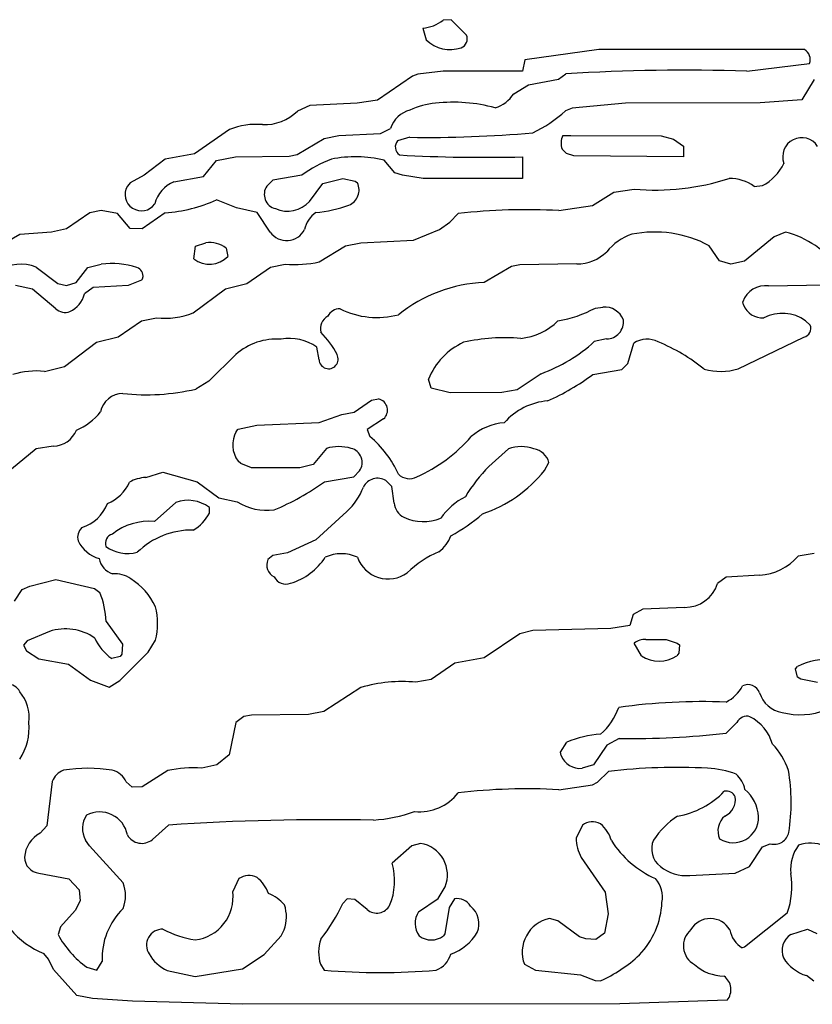
# Model space of a CAD drawing. Extents: x -6.9 to 3.5, y -0.2 to 4.8.
# Drawn here: x 2.3 to 2.7, y 1.2 to 1.7 of the extents above; entities that cross this region are included whole.
import ezdxf

# ---------------------------------------------------------------- set-up
doc = ezdxf.new("R2010")
doc.units = 0
doc.header["$MEASUREMENT"] = 0
doc.linetypes.add('solid', pattern=[0])
doc.layers.add('1', color=1, linetype='solid')

msp = doc.modelspace()

# ---------------------------------------------------------------- linework, layer by layer
at = {"layer": '1', "color": 7, "linetype": 'solid'}
for p, q in [((2.527086734771729, 1.654134035110474), (2.523307323455811, 1.653937101364136)), ((2.534212827682495, 1.646968483924866), (2.527086734771729, 1.654134035110474)), ((2.513818979263306, 1.65019690990448), (2.515433073043823, 1.644803285598755)), ((2.595787763595581, 1.640197038650513), (2.561417579650879, 1.635433077812195)), ((2.691771745681763, 1.640197038650513), (2.595787763595581, 1.640197038650513)), ((2.561417579650879, 1.635433077812195), (2.560275793075562, 1.630196928977966)), ((2.523307323455811, 1.630196928977966), (2.511496305465698, 1.628700971603394)), ((2.560275793075562, 1.630196928977966), (2.523307323455811, 1.630196928977966)), ((2.664763927459717, 1.630196928977966), (2.694094657897949, 1.633700847625732)), ((2.509016036987305, 1.627874135971069), (2.492756128311157, 1.61661422252655)), ((2.511496305465698, 1.628700971603394), (2.509016036987305, 1.627874135971069)), ((2.563071012496948, 1.623740315437317), (2.577008008956909, 1.626417398452759)), ((2.577008008956909, 1.626417398452759), (2.580512046813965, 1.628937125205994)), ((2.696181297302246, 1.626299381256104), (2.690433263778687, 1.616811156272888)), ((2.556181192398071, 1.619645833969116), (2.563071012496948, 1.623740315437317)), ((2.492756128311157, 1.61661422252655), (2.483307361602783, 1.615196943283081)), ((2.690433263778687, 1.616811156272888), (2.671023845672607, 1.615315079689026)), ((2.461220741271973, 1.614094614982605), (2.455433368682861, 1.611535549163818)), ((2.483307361602783, 1.615196943283081), (2.461220741271973, 1.614094614982605)), ((2.58350396156311, 1.612913489341736), (2.580275774002075, 1.611614227294922)), ((2.608307123184204, 1.615196943283081), (2.58350396156311, 1.612913489341736)), ((2.671023845672607, 1.615315079689026), (2.608307123184204, 1.615196943283081)), ((2.423740386962891, 1.602874040603638), (2.407480478286743, 1.591614246368408)), ((2.494133949279785, 1.601063132286072), (2.498740196228027, 1.603464603424072)), ((2.455315113067627, 1.591259956359863), (2.467795372009277, 1.598740220069885)), ((2.467795372009277, 1.598740220069885), (2.474763870239258, 1.600196838378906)), ((2.474763870239258, 1.600196838378906), (2.494133949279785, 1.601063132286072)), ((2.507795333862305, 1.599291443824768), (2.502047300338745, 1.597677230834961)), ((2.579055309295654, 1.600196838378906), (2.582795381546021, 1.600196838378906)), ((2.582795381546021, 1.600196838378906), (2.624882221221924, 1.599960803985596)), ((2.624882221221924, 1.599960803985596), (2.630708694458008, 1.59838593006134)), ((2.630708694458008, 1.59838593006134), (2.635275840759277, 1.595196962356567)), ((2.580826759338379, 1.591771841049194), (2.578819274902344, 1.593779683113098)), ((2.635275840759277, 1.595196962356567), (2.635275840759277, 1.590196967124939)), ((2.393740177154541, 1.589094638824463), (2.383976459503174, 1.581614255905151)), ((2.407480478286743, 1.591614246368408), (2.393740177154541, 1.589094638824463)), ((2.411614179611206, 1.581063032150269), (2.417756080627441, 1.58854341506958)), ((2.417756080627441, 1.58854341506958), (2.426535606384277, 1.590196967124939)), ((2.426535606384277, 1.590196967124939), (2.451575040817261, 1.590551257133484)), ((2.451575040817261, 1.590551257133484), (2.455315113067627, 1.591259956359863)), ((2.500827074050903, 1.582795381546021), (2.495787382125854, 1.588661432266235)), ((2.560275793075562, 1.590196967124939), (2.560275793075562, 1.580157518386841)), ((2.584251880645752, 1.590590596199036), (2.580826759338379, 1.591771841049194)), ((2.635275840759277, 1.590196967124939), (2.584251880645752, 1.590590596199036)), ((2.383976459503174, 1.581614255905151), (2.37740159034729, 1.578031539916992)), ((2.397874116897583, 1.578543424606323), (2.411614179611206, 1.581063032150269)), ((2.44389796257019, 1.579291462898254), (2.441141843795776, 1.576535582542419)), ((2.457480430603027, 1.581614255905151), (2.44389796257019, 1.579291462898254)), ((2.467204809188843, 1.577755928039551), (2.476535558700562, 1.580157518386841)), ((2.476535558700562, 1.580157518386841), (2.482322931289673, 1.578818917274475)), ((2.504370212554932, 1.581653714179993), (2.500827074050903, 1.582795381546021)), ((2.514015913009644, 1.580157518386841), (2.504370212554932, 1.581653714179993)), ((2.560275793075562, 1.580157518386841), (2.514015913009644, 1.580157518386841)), ((2.37740159034729, 1.578031539916992), (2.376142024993896, 1.576535582542419)), ((2.461023807525635, 1.569448947906494), (2.467204809188843, 1.577755928039551)), ((2.482322931289673, 1.578818917274475), (2.483386039733887, 1.578031539916992)), ((2.602834701538086, 1.573740363121033), (2.612283706665039, 1.575157642364502)), ((2.668307304382324, 1.576417326927185), (2.672086715698242, 1.576771855354309)), ((2.427008152008057, 1.566417455673218), (2.417756080627441, 1.570157647132874)), ((2.592874050140381, 1.56744110584259), (2.602834701538086, 1.573740363121033)), ((2.436614274978638, 1.564291477203369), (2.427008152008057, 1.566417455673218)), ((2.577283620834351, 1.565157532691956), (2.592874050140381, 1.56744110584259)), ((2.358740329742432, 1.564094543457031), (2.347716808319092, 1.556614279747009)), ((2.364015817642212, 1.565157532691956), (2.358740329742432, 1.564094543457031)), ((2.371574878692627, 1.563779592514038), (2.364015817642212, 1.565157532691956)), ((2.37740159034729, 1.556771874427795), (2.371574878692627, 1.563779592514038)), ((2.393740177154541, 1.564094543457031), (2.383110284805298, 1.556614279747009)), ((2.442755937576294, 1.555118083953857), (2.436614274978638, 1.564291477203369)), ((2.526378154754639, 1.559803247451782), (2.530315160751343, 1.563740253448486)), ((2.347716808319092, 1.556614279747009), (2.340787410736084, 1.555157661437988)), ((2.383110284805298, 1.556614279747009), (2.37740159034729, 1.556771874427795)), ((2.509488344192505, 1.551417469978333), (2.521574974060059, 1.556259989738464)), ((2.521574974060059, 1.556259989738464), (2.526378154754639, 1.559803247451782)), ((2.326102495193481, 1.554055333137512), (2.318267822265625, 1.549488306045532)), ((2.340787410736084, 1.555157661437988), (2.326102495193481, 1.554055333137512)), ((2.677519798278809, 1.552874088287354), (2.663740396499634, 1.541614294052124)), ((2.682795524597168, 1.555157661437988), (2.677519798278809, 1.552874088287354)), ((2.407126188278198, 1.542677283287048), (2.407952785491943, 1.548582792282104)), ((2.407952785491943, 1.548582792282104), (2.412756204605103, 1.55015754699707)), ((2.422126054763794, 1.547677278518677), (2.423031568527222, 1.543779611587524)), ((2.465551376342773, 1.541220664978027), (2.477795600891113, 1.548740267753601)), ((2.477795600891113, 1.548740267753601), (2.484960794448853, 1.550039529800415)), ((2.484960794448853, 1.550039529800415), (2.509488344192505, 1.551417469978333)), ((2.652165651321411, 1.541771769523621), (2.647244453430176, 1.548779606819153)), ((2.333700895309448, 1.538740277290344), (2.343740224838257, 1.531220555305481)), ((2.352283477783203, 1.531692981719971), (2.357755899429321, 1.538543462753296)), ((2.357755899429321, 1.538543462753296), (2.364015817642212, 1.540157556533813)), ((2.431811094284058, 1.531220555305481), (2.442795515060425, 1.538740277290344)), ((2.442795515060425, 1.538740277290344), (2.449764013290405, 1.540157556533813)), ((2.555236339569092, 1.539094567298889), (2.54248046875, 1.531614303588867)), ((2.558976411819458, 1.539803147315979), (2.555236339569092, 1.539094567298889)), ((2.585590839385986, 1.540275692939758), (2.558976411819458, 1.539803147315979)), ((2.657440900802612, 1.540157556533813), (2.652165651321411, 1.541771769523621)), ((2.663740396499634, 1.541614294052124), (2.657440900802612, 1.540157556533813)), ((2.383425235748291, 1.533779501914978), (2.382755994796753, 1.532677173614502)), ((2.331929206848145, 1.52854335308075), (2.324015855789185, 1.530157566070557)), ((2.342795372009277, 1.519409537315369), (2.331929206848145, 1.52854335308075)), ((2.343740224838257, 1.531220555305481), (2.347756147384644, 1.530157566070557)), ((2.347756147384644, 1.530157566070557), (2.352283477783203, 1.531692981719971)), ((2.360157489776611, 1.529291391372681), (2.356142044067383, 1.526259899139404)), ((2.376496315002441, 1.530157566070557), (2.360157489776611, 1.529291391372681)), ((2.382755994796753, 1.532677173614502), (2.376496315002441, 1.530157566070557)), ((2.406811237335205, 1.517480492591858), (2.421811103820801, 1.528740286827087)), ((2.421811103820801, 1.528740286827087), (2.431811094284058, 1.531220555305481)), ((2.674960613250732, 1.530039548873901), (2.701535701751709, 1.53047251701355)), ((2.594252109527588, 1.519724488258362), (2.597795248031616, 1.5201575756073)), ((2.663267850875854, 1.521181106567383), (2.662992477416992, 1.522677302360535)), ((2.382795333862305, 1.513740181922913), (2.389764070510864, 1.515157580375671)), ((2.371811151504517, 1.506220579147339), (2.382795333862305, 1.513740181922913)), ((2.694409608840942, 1.51177179813385), (2.692244291305542, 1.513818979263306)), ((2.36181116104126, 1.503740310668945), (2.371811151504517, 1.506220579147339)), ((2.660787343978882, 1.491417288780212), (2.691417455673218, 1.506063103675842)), ((2.346811056137085, 1.492480397224426), (2.36181116104126, 1.503740310668945)), ((2.465472459793091, 1.495590686798096), (2.464409589767456, 1.501535415649414)), ((2.599488258361816, 1.505315065383911), (2.593740463256836, 1.50409460067749)), ((2.609409809112549, 1.493818998336792), (2.612165689468384, 1.503307223320007)), ((2.426653623580933, 1.498031616210938), (2.414173364639282, 1.485551238059998)), ((2.337519645690918, 1.490157604217529), (2.346811056137085, 1.492480397224426)), ((2.606653451919556, 1.491062998771667), (2.609409809112549, 1.493818998336792)), ((2.569015979766846, 1.489094614982605), (2.557755947113037, 1.481614351272583)), ((2.593071222305298, 1.48874032497406), (2.606653451919556, 1.491062998771667)), ((2.414173364639282, 1.485551238059998), (2.408071041107178, 1.481929302215576)), ((2.517795562744141, 1.482283592224121), (2.516417503356934, 1.486535549163818)), ((2.526535511016846, 1.480157494544983), (2.517795562744141, 1.482283592224121)), ((2.550590753555298, 1.480275750160217), (2.526535511016846, 1.480157494544983)), ((2.557755947113037, 1.481614351272583), (2.550590753555298, 1.480275750160217)), ((2.481811046600342, 1.47122061252594), (2.489881992340088, 1.476771712303162)), ((2.489881992340088, 1.476771712303162), (2.493228435516357, 1.477362275123596)), ((2.465472459793091, 1.46641743183136), (2.476141929626465, 1.470078825950623)), ((2.476141929626465, 1.470078825950623), (2.481811046600342, 1.47122061252594)), ((2.427756071090698, 1.46330726146698), (2.436535596847534, 1.465157508850098)), ((2.436535596847534, 1.465157508850098), (2.465472459793091, 1.46641743183136)), ((2.495551347732544, 1.468031644821167), (2.487834692001343, 1.463031649589539)), ((2.426889896392822, 1.462204813957214), (2.427756071090698, 1.46330726146698)), ((2.487834692001343, 1.463031649589539), (2.48921275138855, 1.459842562675476)), ((2.341614246368408, 1.455275654792786), (2.333700895309448, 1.454094529151917)), ((2.333700895309448, 1.454094529151917), (2.319488286972046, 1.442480325698853)), ((2.468937158584595, 1.454291462898254), (2.462756156921387, 1.446771740913391)), ((2.553740501403809, 1.454094529151917), (2.544567108154297, 1.445905566215515)), ((2.428976535797119, 1.447165489196777), (2.427756071090698, 1.448267817497253)), ((2.43401575088501, 1.445157527923584), (2.428976535797119, 1.447165489196777)), ((2.462756156921387, 1.446771740913391), (2.456456899642944, 1.445275783538818)), ((2.570590972900391, 1.443976521492004), (2.572637796401978, 1.447677135467529)), ((2.384724617004395, 1.440708756446838), (2.392756223678589, 1.443189024925232)), ((2.392756223678589, 1.443189024925232), (2.408740282058716, 1.438740253448486)), ((2.456456899642944, 1.445275783538818), (2.43401575088501, 1.445157527923584)), ((2.481614351272583, 1.441063046455383), (2.48440957069397, 1.443818926811218)), ((2.408740282058716, 1.438740253448486), (2.418740272521973, 1.431220531463623)), ((2.468070983886719, 1.438740253448486), (2.481614351272583, 1.441063046455383)), ((2.499409675598145, 1.436535596847534), (2.49665379524231, 1.439291477203369)), ((2.50051212310791, 1.428779602050781), (2.499409675598145, 1.436535596847534)), ((2.398740291595459, 1.429094672203064), (2.388818979263306, 1.420157551765442)), ((2.418740272521973, 1.431220531463623), (2.427362442016602, 1.429370284080505)), ((2.41437029838562, 1.424133896827698), (2.41437029838562, 1.426771759986877)), ((2.478464603424072, 1.424842596054077), (2.463976621627808, 1.411574840545654)), ((2.463976621627808, 1.411574840545654), (2.450787544250488, 1.405551195144653)), ((2.450787544250488, 1.405551195144653), (2.44389796257019, 1.40429151058197)), ((2.69625997543335, 1.405275583267212), (2.688740491867065, 1.404094576835632)), ((2.44389796257019, 1.40429151058197), (2.441614389419556, 1.402441024780273)), ((2.330708980560303, 1.390039563179016), (2.342756032943726, 1.393189072608948)), ((2.342756032943726, 1.393189072608948), (2.36086630821228, 1.389015793800354)), ((2.655196905136108, 1.394252061843872), (2.651181221008301, 1.391259908676147)), ((2.67082691192627, 1.39515745639801), (2.655196905136108, 1.394252061843872)), ((2.323503971099854, 1.382992267608643), (2.327126026153564, 1.388543367385864)), ((2.327126026153564, 1.388543367385864), (2.330708980560303, 1.390039563179016)), ((2.36086630821228, 1.389015793800354), (2.363385915756226, 1.387047410011292)), ((2.616417407989502, 1.379252076148987), (2.611850500106812, 1.376850366592407)), ((2.63582706451416, 1.380157589912415), (2.616417407989502, 1.379252076148987)), ((2.366338729858398, 1.373622179031372), (2.37381911277771, 1.362992286682129)), ((2.611850500106812, 1.376850366592407), (2.610275745391846, 1.371771812438965)), ((2.339803218841553, 1.368897676467896), (2.329409599304199, 1.364527583122253)), ((2.565118074417114, 1.369330763816833), (2.55901575088501, 1.367834687232971)), ((2.60149621963501, 1.370275616645813), (2.565118074417114, 1.369330763816833)), ((2.610275745391846, 1.371771812438965), (2.60149621963501, 1.370275616645813)), ((2.329409599304199, 1.364527583122253), (2.327716827392578, 1.362480401992798)), ((2.385826826095581, 1.359252095222473), (2.389212846755981, 1.364842534065247)), ((2.55901575088501, 1.367834687232971), (2.54248046875, 1.356574892997742)), ((2.615748167037964, 1.357637882232666), (2.612323045730591, 1.363543391227722)), ((2.617795467376709, 1.365157604217529), (2.627165555953979, 1.365157604217529)), ((2.627165555953979, 1.365157604217529), (2.632401943206787, 1.363543391227722)), ((2.632401943206787, 1.363543391227722), (2.633425235748291, 1.362637877464294)), ((2.327716827392578, 1.362480401992798), (2.329094648361206, 1.359960794448853)), ((2.329094648361206, 1.359960794448853), (2.334960699081421, 1.356220602989197)), ((2.372677326202393, 1.346102476119995), (2.385826826095581, 1.359252095222473)), ((2.37381911277771, 1.362992286682129), (2.373543500900269, 1.358346581459045)), ((2.633149862289429, 1.358740210533142), (2.632165431976318, 1.357637882232666)), ((2.633425235748291, 1.362637877464294), (2.633149862289429, 1.358740210533142)), ((2.334960699081421, 1.356220602989197), (2.348740339279175, 1.353700876235962)), ((2.372756004333496, 1.357283592224121), (2.368858337402344, 1.356338620185852)), ((2.373543500900269, 1.358346581459045), (2.372756004333496, 1.357283592224121)), ((2.54248046875, 1.356574892997742), (2.528740406036377, 1.354094505310059)), ((2.348740339279175, 1.353700876235962), (2.358976602554321, 1.34622049331665)), ((2.528740406036377, 1.354094505310059), (2.51775598526001, 1.346574902534485)), ((2.687559127807617, 1.351535558700562), (2.688425302505493, 1.352637887001038)), ((2.688425302505493, 1.347637891769409), (2.687559127807617, 1.351535558700562)), ((2.358976602554321, 1.34622049331665), (2.367598533630371, 1.342992305755615)), ((2.367598533630371, 1.342992305755615), (2.372677326202393, 1.346102476119995)), ((2.51775598526001, 1.346574902534485), (2.510590791702271, 1.345275640487671)), ((2.69003963470459, 1.346732378005981), (2.688425302505493, 1.347637891769409)), ((2.697795391082764, 1.345157504081726), (2.69003963470459, 1.346732378005981)), ((2.485000133514404, 1.342834711074829), (2.467756032943726, 1.3315749168396)), ((2.467756032943726, 1.3315749168396), (2.460590839385986, 1.330275654792786)), ((2.43043327331543, 1.329252004623413), (2.426732540130615, 1.326456785202026)), ((2.43401575088501, 1.329842567443848), (2.43043327331543, 1.329252004623413)), ((2.460590839385986, 1.330275654792786), (2.43401575088501, 1.329842567443848)), ((2.426732540130615, 1.326456785202026), (2.423661708831787, 1.311496138572693)), ((2.660236358642578, 1.326496124267578), (2.655275583267212, 1.321574807167053)), ((2.605275869369507, 1.31909453868866), (2.59956693649292, 1.315866231918335)), ((2.57799220085144, 1.31263792514801), (2.580984592437744, 1.317283630371094)), ((2.59956693649292, 1.315866231918335), (2.593425273895264, 1.306771755218506)), ((2.423661708831787, 1.311496138572693), (2.417913675308228, 1.306771755218506)), ((2.578268051147461, 1.311141848564148), (2.57799220085144, 1.31263792514801)), ((2.394960880279541, 1.304094552993774), (2.383110284805298, 1.296574950218201)), ((2.417913675308228, 1.306771755218506), (2.410787582397461, 1.305157542228699)), ((2.593425273895264, 1.306771755218506), (2.588149785995483, 1.305157542228699)), ((2.595315217971802, 1.298700928688049), (2.600315093994141, 1.303700923919678)), ((2.341141939163208, 1.299015879631042), (2.338661670684814, 1.278267860412598)), ((2.378464698791504, 1.296299338340759), (2.375630140304565, 1.298779606819153)), ((2.383110284805298, 1.296574950218201), (2.378464698791504, 1.296299338340759)), ((2.577283620834351, 1.295157670974731), (2.592874050140381, 1.297441005706787)), ((2.592874050140381, 1.297441005706787), (2.595315217971802, 1.298700928688049)), ((2.338661670684814, 1.278267860412598), (2.335551261901855, 1.274842500686646)), ((2.387795448303223, 1.271889805793762), (2.395315170288086, 1.278700828552246)), ((2.588189125061035, 1.278700828552246), (2.585275650024414, 1.272637844085693)), ((2.35846471786499, 1.268937110900879), (2.356693029403687, 1.271692991256714)), ((2.374212741851807, 1.2516930103302), (2.35846471786499, 1.268937110900879)), ((2.508740425109863, 1.269055128097534), (2.4995276927948, 1.260866165161133)), ((2.512795448303223, 1.2701575756073), (2.508740425109863, 1.269055128097534)), ((2.666023731231689, 1.259409546852112), (2.672165393829346, 1.268543362617493)), ((2.672165393829346, 1.268543362617493), (2.675748348236084, 1.270000100135803)), ((2.58759880065918, 1.263582706451416), (2.59885835647583, 1.24736225605011)), ((2.65933084487915, 1.256220579147339), (2.666023731231689, 1.259409546852112)), ((2.334960699081421, 1.256220579147339), (2.348897695541382, 1.253543376922607)), ((2.348897695541382, 1.253543376922607), (2.35366153717041, 1.248504042625427)), ((2.428149700164795, 1.253700852394104), (2.425275564193726, 1.247637867927551)), ((2.638307094573975, 1.255157589912415), (2.65933084487915, 1.256220579147339)), ((2.521023750305176, 1.244409561157227), (2.524212837219238, 1.249842643737793)), ((2.35366153717041, 1.248504042625427), (2.354212760925293, 1.243346571922302)), ((2.47866153717041, 1.24425208568573), (2.476614236831665, 1.24208664894104)), ((2.482086658477783, 1.244055151939392), (2.47866153717041, 1.24425208568573)), ((2.487913608551025, 1.239252090454102), (2.482086658477783, 1.244055151939392)), ((2.511889934539795, 1.238267779350281), (2.521023750305176, 1.244409561157227)), ((2.528661727905273, 1.24425208568573), (2.526181221008301, 1.240236282348633)), ((2.59885835647583, 1.24736225605011), (2.600275754928589, 1.23728358745575)), ((2.354212760925293, 1.243346571922302), (2.351889848709106, 1.238779664039612)), ((2.526181221008301, 1.240236282348633), (2.524094581604004, 1.228031516075134)), ((2.351889848709106, 1.238779664039612), (2.344960927963257, 1.2312992811203)), ((2.57681131362915, 1.234055161476135), (2.572795629501343, 1.23511815071106)), ((2.600275754928589, 1.23728358745575), (2.598425149917603, 1.228267788887024)), ((2.683700799942017, 1.237637877464294), (2.663819074630737, 1.221732378005981)), ((2.344960927963257, 1.2312992811203), (2.343858480453491, 1.227598547935486)), ((2.586811065673828, 1.226574897766113), (2.57681131362915, 1.234055161476135)), ((2.439921379089355, 1.218346476554871), (2.447795391082764, 1.22696852684021)), ((2.447795391082764, 1.22696852684021), (2.449212789535522, 1.22984254360199)), ((2.524094581604004, 1.228031516075134), (2.523425340652466, 1.227007985115051)), ((2.589803457260132, 1.225669384002686), (2.586811065673828, 1.226574897766113)), ((2.594527721405029, 1.225393772125244), (2.589803457260132, 1.225669384002686)), ((2.598425149917603, 1.228267788887024), (2.594527721405029, 1.225393772125244)), ((2.685393810272217, 1.227677226066589), (2.69314980506897, 1.230118155479431)), ((2.69314980506897, 1.230118155479431), (2.69748067855835, 1.228149652481079)), ((2.663819074630737, 1.221732378005981), (2.662598609924316, 1.221417427062988)), ((2.339370250701904, 1.216220617294312), (2.337204933166504, 1.218779563903809)), ((2.429764032363892, 1.21161425113678), (2.439921379089355, 1.218346476554871)), ((2.341693162918091, 1.211417436599731), (2.339370250701904, 1.216220617294312)), ((2.357204914093018, 1.212440967559814), (2.361890077590942, 1.211023688316345)), ((2.361890077590942, 1.211023688316345), (2.364370346069336, 1.215039491653442)), ((2.466141939163208, 1.21377956867218), (2.467913389205933, 1.211023688316345)), ((2.56118106842041, 1.21377956867218), (2.566417455673218, 1.211023688316345)), ((2.352598667144775, 1.199252128601074), (2.341693162918091, 1.211417436599731)), ((2.3946852684021, 1.2109055519104), (2.407756090164185, 1.208149671554565)), ((2.407756090164185, 1.208149671554565), (2.429764032363892, 1.21161425113678)), ((2.566417455673218, 1.211023688316345), (2.587322950363159, 1.208897709846497)), ((2.587322950363159, 1.208897709846497), (2.594173431396484, 1.206220626831055)), ((2.69602370262146, 1.20586621761322), (2.692598581314087, 1.20850396156311)), ((2.594173431396484, 1.206220626831055), (2.596417665481567, 1.206023693084717)), ((2.359921455383301, 1.197756052017212), (2.352598667144775, 1.199252128601074)), ((2.37862229347229, 1.196614265441895), (2.359921455383301, 1.197756052017212)), ((2.429764032363892, 1.195118188858032), (2.37862229347229, 1.196614265441895)), ((2.605630159378052, 1.195275664329529), (2.429764032363892, 1.195118188858032)), ((2.655708789825439, 1.197007894515991), (2.605630159378052, 1.195275664329529))]:
    msp.add_line(p, q, dxfattribs=at)
for centre, radius, start, end in [((2.512542819749589, 1.66733960608241), 0.01719016209244728, 274.2577937627642, 308.7704220350421), ((2.526520176393718, 1.655843076987521), 0.01564611308276653, 224.8774897429583, 289.1528278330124), ((2.530188439257688, 1.645205194757531), 0.00439361110329628, 289.480437856552, 383.6581119064902), ((2.688826771348804, 1.635480540054929), 0.005560389719903469, 341.3330756955111, 418.0173921866177), ((2.637263941703464, 0.6513887117271083), 0.9791944026947021, 88.390670344032, 93.32259583755506), ((2.54261162352889, 1.628378155839432), 0.01613651774823666, 288.001046203084, 327.2373240223161), ((2.439938787439766, 1.627258260278586), 0.02207454852759838, 268.0130884084049, 314.5813010940789), ((2.511077737873801, 1.599400449897065), 0.01298969890922308, 104.6370808203426, 161.7674160762542), ((2.522742789779519, 1.580353387428485), 0.03497060015797615, 94.88634374236739, 115.3045214924873), ((2.528097350285992, 1.542335474841247), 0.07333645224571228, 74.57872284924792, 96.52456802988952), ((2.538312301765332, 1.65773211482597), 0.06235216557979584, 295.4218998872357, 312.2996080999444), ((2.436122813910097, 1.573069392779834), 0.03227204829454422, 84.57621075627357, 112.5627025596311), ((2.505589862894991, 1.594777310051469), 0.004578131716698408, 140.696446411305, 234.2241733202031), ((2.515321770849176, 2.169284506878968), 0.5700427889823914, 269.2434791123778, 275.0075128921052), ((2.585882772926314, 1.596732768398077), 0.007655959576368332, 153.0973686042314, 202.6886776580664), ((2.690394326832048, 1.590285125749793), 0.008851197548210621, 32.79471616770935, 200.9099188132767), ((2.491320278469833, 1.535815632116734), 0.05694422125816345, 110.6690223669613, 126.4600748034777), ((2.482500668864552, 1.531972026372054), 0.05822564288973808, 76.80926114159357, 101.1705890618318), ((2.542441194216359, 2.308982867889897), 0.7190070748329163, 266.8485514002015, 271.4213728679219), ((2.661524806991383, 1.597056433030063), 0.02286958694458008, 297.5053910369401, 334.2648510178288), ((2.622384245947615, 1.684095035586462), 0.1094046458601952, 264.7027518497936, 288.1892964618933), ((2.656750089465313, 1.560438387293988), 0.01972029730677605, 54.12296198322006, 90.62312066245843), ((2.382703153596427, 1.572663364035565), 0.00761856185272336, 149.4519293045609, 324.4002717618625), ((2.403799306255418, 1.564323854609402), 0.01540468540042639, 112.621353394034, 165.3175025200168), ((2.446743141169859, 1.572677331926721), 0.006801516748964787, 145.4403952804724, 256.5197412618222), ((2.47644884731272, 1.574766069384945), 0.007667329162359238, 292.3968178689445, 385.2072724621537), ((2.388416846011286, 1.635774796550279), 0.07187768071889877, 274.2473572337124, 294.0907335840406), ((2.450774146247219, 1.578611265660872), 0.01374777127057314, 245.8863729883522, 318.2055702224169), ((2.460021785264121, 1.61900449066917), 0.05485302954912186, 274.0931588830101, 290.6544107710939), ((2.5622838304258, 1.283282948381412), 0.2822734415531158, 86.95389181390881, 96.50294365097727), ((2.47215990748614, 1.553141897362317), 0.01385368872433901, 126.4081414601235, 166.9917697157891), ((2.450371947243479, 1.560380311495851), 0.009257141500711441, 214.642041460344, 333.5704837415216), ((2.619168677068477, 1.53035884313938), 0.02501874789595604, 108.427989488956, 141.5808637012678), ((2.621905250490363, 1.50169602817673), 0.05346904322504997, 61.71197492473747, 101.4837122541419), ((2.670707104120436, 1.509950036618032), 0.04679593071341515, 37.17801738832171, 75.02951533446877), ((2.414314824192468, 1.537133509568689), 0.01311696786433458, 53.45027031224384, 96.82427673066968), ((2.41446621997467, 1.552068316628857), 0.01191922090947628, 231.9881879519943, 315.940372135128), ((2.585480788877542, 1.560711268306808), 0.02043594047427177, 270.3082232148259, 313.5733837386384), ((2.326679280425066, 1.522157319591962), 0.01800829544663429, 67.05116794988228, 125.9676215794144), ((2.368684915821297, 1.501773892694209), 0.03866660222411156, 72.12807146561485, 96.93554734243837), ((2.379289935195177, 1.534566706501638), 0.004209531936794519, 349.2270773014081, 432.5631784214067), ((2.454150469732885, 1.59277800247067), 0.05280295759439468, 265.2348235861376, 282.4692589188177), ((2.545340888288003, 1.463153398898035), 0.06852063536643982, 92.39252897827443, 128.719665305458), ((2.673518639656831, 1.518974643969791), 0.01115839462727308, 82.57452136716378, 160.6202858051506), ((2.344149928043521, 1.529228454649403), 0.01235407497733831, 294.9967615925374, 346.096367660408), ((2.347243173509453, 1.524257363970959), 0.006579102482646704, 227.4651547213418, 288.8630160763396), ((2.475359858569412, 1.512729771300374), 0.006640959531068802, 90.72563497171116, 151.4267350690976), ((2.492493357739561, 1.5536807088336), 0.03838828578591347, 243.35165222132, 285.0796376912861), ((2.56825768125216, 1.567077158208477), 0.05401849374175072, 279.1109266209087, 298.7649154859309), ((2.598517937917481, 1.510731368308577), 0.009453870356082916, 21.35076836429883, 94.38418481949346), ((2.672082219756197, 1.524576278337166), 0.00944565236568451, 201.0662823339458, 274.329520994333), ((2.393659712954457, 1.55035522212522), 0.03541256859898567, 263.6842613615179, 291.8007999666726), ((2.472848460308137, 1.510061472433082), 0.0067217075265944, 119.6059424053295, 194.4313819326821), ((2.681399437341228, 1.498211610762585), 0.01900528371334076, 55.20631194785412, 116.9184166461858), ((2.556417912814879, 1.534463319359001), 0.02907467633485794, 276.0619301754151, 314.5403575250992), ((2.599397910636487, 1.513288949098205), 0.007974456995725632, 270.6496065421979, 366.3677204764057), ((2.690226188950446, 1.5103261031152), 0.004426316823810339, 285.6126656541139, 379.0640310480912), ((2.438550754693753, 1.480364964594071), 0.03946338593959808, 26.53060966101267, 45.23913642036499), ((2.552007987039835, 1.418181456117042), 0.08768945187330246, 85.10640760569039, 102.6560425081883), ((2.445632888021719, 1.476635969156529), 0.0286005362868309, 85.74272510424171, 131.5750258879819), ((2.451863289871496, 1.483946356791209), 0.02160519920289516, 54.49968448198669, 100.958914669264), ((2.546745098756215, 1.474063290490615), 0.03279207646846771, 115.1760490492939, 157.6450280819364), ((2.543715372188407, 1.558673914689872), 0.07403655350208282, 289.9825011567776, 312.507054605416), ((2.618407374958628, 1.493957760226281), 0.011241490021348, 62.58828136506094, 123.7270053429484), ((2.588569682710149, 1.420572503863918), 0.09041871875524521, 51.38369412601893, 67.21769479203637), ((2.469929068159614, 1.495870765215997), 0.004465436097234488, 183.6075421087461, 388.3656168211647), ((2.333622074354673, 1.453455877335884), 0.03690811991691589, 83.93810374815972, 107.0581130886399), ((2.528719189226705, 1.574572585168612), 0.1072769686579704, 293.7985927328609, 306.8603288977968), ((2.652566234044277, 1.517590065512032), 0.02743344008922577, 253.990583683869, 287.4381122569753), ((2.374109674244775, 1.469192028165409), 0.01065092906355858, 90.50495155962804, 168.8036515629588), ((2.38480905640501, 1.582633402722942), 0.1033558696508408, 264.0058164223584, 283.0068118819706), ((2.491968534280402, 1.472094087682367), 0.005416747182607651, 311.4092009614505, 436.5501784059966), ((2.574383414887171, 1.446612505197092), 0.02989945560693741, 94.55658220923917, 139.019839875742), ((2.341760054615891, 1.488672537674784), 0.02797986194491386, 292.3542706856862, 321.5138338186151), ((2.553916140355177, 1.439391737710311), 0.02691115066409111, 94.48627224192306, 130.6698926342664), ((2.341349173273714, 1.467153292264749), 0.01188067812472582, 271.2784686618991, 338.4811711887073), ((2.438255951217543, 1.455915833612235), 0.01298998203128576, 151.0441761736851, 216.0692504685532), ((2.457637569354438, 1.422292271593664), 0.04906135424971581, 24.04634691647396, 49.94028732419306), ((2.480832085500333, 1.508010114568391), 0.07354769110679626, 294.2365444624421, 319.0462333205567), ((2.474672139684774, 1.434931123292066), 0.02018814347684383, 73.53550366108227, 106.503607595967), ((2.559671230294564, 1.437064157418411), 0.01802977360785007, 70.83365158015448, 109.2047629975994), ((2.478808272333161, 1.447677327036405), 0.006801602430641651, 325.4393621006749, 436.5199306858862), ((2.563898534798413, 1.445158235178817), 0.009095028974115849, 16.07846508924324, 79.27859480015391), ((2.609007261718427, 1.384910212087471), 0.08872973918914795, 136.5731021905033, 148.1203395296374), ((2.50767556344007, 1.44766100152566), 0.007504333276301622, 225.7719166751498, 296.4983411155243), ((2.521991191596153, 1.482741013910662), 0.06216592714190483, 288.3620353610975, 321.4230571894511), ((2.35963992791115, 1.446203426762147), 0.01909036189317703, 292.319692853013, 336.3437420351273), ((2.38553963789897, 1.423433632000766), 0.0172943901270628, 92.70173505709549, 119.1105624452068), ((2.399009551378923, 1.534737975719406), 0.1182583495974541, 292.6377611022821, 305.7314625525338), ((2.49279869863464, 1.432908467084775), 0.00745684839785099, 58.86961219220417, 153.2156777259398), ((2.459010408736782, 1.446213790357755), 0.02889977768063545, 312.3118921951667, 339.8533015514495), ((2.348892457346881, 1.435725936071383), 0.01937771961092949, 288.249446522819, 338.2436274546581), ((2.404386604568769, 1.413340870907962), 0.01673508062958717, 53.37516555213038, 109.7183078458198), ((2.441271066601437, 1.451669143292666), 0.0262809619307518, 238.0466818590115, 277.1184614022731), ((2.508798282942365, 1.429595042148579), 0.008326372131705284, 185.6232246205469, 243.1641054719952), ((2.549478179747136, 1.401980773252518), 0.03372931480407715, 117.9646479477754, 144.0724279180293), ((2.397637043909281, 1.432551056446157), 0.01873102784156799, 299.3265107149623, 333.2968766086547), ((2.48857846825459, 1.484389756750522), 0.08054175227880478, 298.40320574296, 311.1474200737604), ((2.38626208186272, 1.3928905746406), 0.02738659828901291, 84.64288706295123, 128.6076502030698), ((2.514038727567416, 1.440943622623575), 0.02082318812608719, 244.3944035415275, 292.9717300319391), ((2.359086081664013, 1.412833555544008), 0.006096904631704092, 132.5799755262279, 196.1090198268097), ((2.370410962525509, 1.409965154672456), 0.004499786533415318, 105.9650984063302, 198.4234908987711), ((2.406309737044846, 1.379700482076252), 0.03652346879243851, 89.21329790078151, 134.3297675387477), ((2.367363269891617, 1.41800730674058), 0.01571389101445675, 205.9062329269923, 253.8495539378866), ((2.510488728357334, 1.419785936244138), 0.01754922047257423, 308.3527423069175, 339.1626703886183), ((2.376362483565206, 1.422808063241172), 0.01754834875464439, 234.3783511803377, 284.6055781666576), ((2.475881665492996, 1.387035324764546), 0.018130112439394, 65.54911031365351, 114.4211731271295), ((2.538034560734679, 1.364793768956913), 0.04446746781468391, 111.9984811228639, 135.0299712117007), ((2.372241033486202, 1.404676332466747), 0.009415186941623688, 190.7912189541454, 251.491362825048), ((2.447398762488713, 1.399995114015259), 0.006280242931097746, 157.0790239657958, 242.7974404267814), ((2.443885734685903, 1.419350847740916), 0.02915710955858231, 286.6588593896631, 327.1701969231532), ((2.497733206888289, 1.408598578654334), 0.01521172281354666, 199.4099136488935, 305.5386292367914), ((2.669171093961828, 1.420898017550312), 0.02579373866319656, 273.6808613439515, 319.3486638517211), ((2.370525836708174, 1.383467915101599), 0.0123462425544858, 54.379032605393, 95.92153745825827), ((2.361317947394441, 1.367489662803871), 0.03075159527361393, 24.89181676024212, 57.7738056700713), ((2.450047973770145, 1.397199972357178), 0.006185528822243214, 206.8157648225333, 290.7963352718576), ((2.63594856466082, 1.396157890521226), 0.01600075140595436, 269.5643917085494, 342.1750740956336), ((2.320885680373062, 1.370662385663608), 0.04554930329322815, 3.726044069613084, 21.08304031675996), ((2.361157397254142, 1.372637874664131), 0.02911830320954323, 344.4717935059421, 375.528219699694), ((2.347415866964375, 1.346575078827703), 0.02358494885265827, 54.87924492435347, 108.8306735367578), ((2.38166370144235, 1.374939175393568), 0.02258224971592426, 203.6893174469462, 235.4549255973152), ((2.617278246728701, 1.356827571167854), 0.008346032351255417, 86.44688004162958, 126.4213920271134), ((2.623953918387977, 1.369925561682502), 0.01477890461683273, 236.2729022221267, 303.7537027311811), ((2.703431777951733, 1.321643468788335), 0.03443614766001701, 86.7337753075268, 115.834735417377), ((2.504272064314802, 1.276148071417525), 0.06941575556993484, 84.77729152543874, 106.1188015683176), ((2.320195900205979, 1.337963884488184), 0.00647542392835021, 26.62863824352798, 154.9194120653388), ((2.311467664557695, 1.328693053445416), 0.01894527301192284, 353.1012730693897, 399.982096683186), ((2.64757592719283, 1.351362974986046), 0.0171106681227684, 296.301474573077, 332.8068515168413), ((2.665345145704011, 1.338349564698796), 0.005785993300378323, 19.84462969004098, 116.1480361946055), ((2.644609683716255, 1.043447771485638), 0.2927660346031189, 87.93530120518042, 97.74452860811301), ((2.683328315245435, 1.344178913423107), 0.01312247104942799, 197.1240952205004, 260.9312921448418), ((2.577398788598533, 1.343250772110179), 0.02940738387405872, 310.901796225923, 340.7251717839071), ((2.689683084690448, 1.362449660950799), 0.03234511613845825, 254.905637787354, 292.0974487427046), ((2.664897454856018, 1.324216913793334), 0.005188785493373871, 74.32249171762948, 153.9368500796448), ((2.656836341257951, 1.310845478671791), 0.02066166326403618, 15.6447088033597, 62.74152348927934), ((2.303950992804201, 1.324014345930503), 0.02643430605530739, 326.4618960609391, 365.2154502605806), ((2.599220949063065, 1.275575020513267), 0.04552112519741058, 93.2330281518741, 113.6165085410103), ((2.61203578365825, 1.688027074003295), 0.3689945042133331, 268.9502450040439, 276.7295401856488), ((2.654262495715554, 1.294186650621451), 0.03160863742232323, 18.4180797950867, 44.69311743773583), ((2.587071756840855, 1.314528781304351), 0.009433041326701641, 201.0450814267621, 276.5622278717402), ((2.349625978437071, 1.295743751886427), 0.00909316074103117, 110.6619326306029, 158.9105084558834), ((2.35778792725885, 1.233309241481356), 0.07184435427188873, 80.91352181385423, 99.10626000784387), ((2.366965821123853, 1.295086409172766), 0.009418605826795101, 23.08630406447343, 76.69078638779783), ((2.40642756580035, 1.251723095213847), 0.05361203104257584, 85.33524967873709, 102.3499168446829), ((2.631909511061563, 1.035218164033678), 0.2703353464603424, 86.89862192314506, 96.71156494898614), ((2.644588700356382, 1.262033591864719), 0.04316786676645279, 69.25093624001703, 87.41531548857277), ((2.594647983133433, 1.289235108326814), 0.09084060788154602, 351.1603791940822, 369.4649583206362), ((2.651433865479754, 1.29287753487297), 0.01273110881447792, 10.85771949713749, 48.42595583802578), ((2.562283820324978, 1.020886576176675), 0.2746809124946594, 86.86962777011836, 96.68349970168656), ((2.655363841263034, 1.290206122715968), 0.004338019993156195, 21.1545745954848, 104.3113695893922), ((2.652098915713208, 1.281372768247777), 0.01826016418635845, 3.975313530919991, 49.58598833647157), ((2.512167993407936, 1.307910987541748), 0.02304884418845177, 264.7015224157429, 321.9370972263862), ((2.625761893242571, 1.321809549042608), 0.03955638781189919, 279.8369654843974, 316.1571350186275), ((2.651028626686717, 1.290534740290327), 0.008471622131764889, 295.2748698200674, 368.3917102057846), ((2.366167595864537, 1.277134042279321), 0.0109257698059082, 145.8475223663293, 209.8678758342885), ((2.363284780021516, 1.271746148869495), 0.01306436304003, 10.22119367781649, 118.126414148078), ((2.471083418720065, 0.1277344070183299), 1.153457641601562, 89.02119242707256, 93.7663532279308), ((2.486306285282659, 1.351978010543612), 0.07109563797712326, 273.6137991315857, 289.5009113485892), ((2.654816416933132, 1.249396095218254), 0.04019050672650337, 123.6948214915793, 146.3044244557628), ((2.660240795421851, 1.275978254049434), 0.008880245499312878, 129.0537264426688, 204.5859812660909), ((2.658496912828047, 1.28226998730965), 0.01182407978922129, 237.6256207742885, 361.7833378462979), ((2.592884658428759, 1.27186598872149), 0.008292035199701786, 62.9648160336254, 124.4892817750785), ((2.586396870813847, 1.267039910016089), 0.01594795472919941, 15.93175262587136, 49.97380818509219), ((2.341762311344124, 1.262786105913454), 0.01356221921741962, 117.2560021610083, 176.2976668184051), ((2.382894039621143, 1.27795227170812), 0.007795990444719791, 209.9928136545864, 308.9551854822802), ((2.606737678026767, 1.273318341165529), 0.02147281356155872, 181.8160703469927, 206.9614766631917), ((2.630562054221097, 1.267521605212727), 0.01008703745901585, 155.5726394047278, 233.5347476857603), ((2.677637975741488, 1.276646233965665), 0.006909543182700872, 254.12849886359, 348.5419647040553), ((2.51042300684817, 1.255458357279967), 0.01488944794982672, 337.8420840484476, 440.8314671088892), ((2.641375818728807, 1.296583452903119), 0.04695668444037437, 212.4077807149007, 245.9566419745333), ((2.703565200713105, 1.258209790932006), 0.01832786202430725, 142.9518841582699, 186.4785043235105), ((2.694512668760084, 1.254287779508499), 0.01596926897764206, 22.63304588096222, 110.4345334350183), ((2.335820922911939, 1.263764696839196), 0.007593152113258839, 180.7795891404432, 263.4959188951548), ((2.471440107097539, 1.252642485772249), 0.0292667280882597, 337.0286633871834, 376.3193436631547), ((2.636793288865381, 1.2745920410133), 0.01949331909418106, 231.1559772129525, 274.4541138900778), ((2.432845083368941, 1.246864854394744), 0.008293241262435913, 62.96790327913024, 124.4835444161757), ((2.425838235355898, 1.241051600166976), 0.01704050041735172, 19.61367196589887, 50.773415016131), ((2.612163803958958, 1.244991642669738), 0.01332163624465466, 349.8231101168637, 400.8263217249779), ((2.648165376011594, 1.250139192677798), 0.03767041116952896, 340.6182001498183, 369.1688758239027), ((2.358405929037856, 1.245767707602343), 0.01688084751367569, 339.4515225037127, 380.5484667962614), ((2.405277989642803, 1.245120629956983), 0.02015538327395916, 277.0618154557626, 367.1744955909784), ((2.434250665892479, 1.227998484770554), 0.02026806212961674, 41.75602339650904, 67.85738298894309), ((2.529988284863683, 1.237439864877736), 0.006940093357115984, 29.58401840871018, 101.0210284095761), ((2.397139799313096, 1.216390162226235), 0.03279727697372437, 134.3508352572426, 182.3602451785459), ((2.432625764939234, 1.235894622177211), 0.01765664294362068, 339.9545795964625, 378.4963501205094), ((2.381139423905621, 1.28949922143258), 0.1065992116928101, 323.0584298729947, 333.5911109128151), ((2.492337357592486, 1.24455800205176), 0.006908200681209564, 230.1801275956652, 331.1113970742636), ((2.529581044534595, 1.232637885943425), 0.0104505056515336, 337.1678077735839, 411.9397327687894), ((2.587627418569623, 1.244298806030266), 0.03768497705459595, 316.0613484457073, 357.4739431005589), ((2.520202993549705, 1.232838014755107), 0.009929239749908447, 146.8485275703297, 215.9555688000075), ((2.576258293902759, 1.219403325792796), 0.01609179191291332, 102.4262066426174, 200.4559024787676), ((2.647789610145124, 1.224669882644772), 0.01044827979058027, 29.4265791332468, 149.5795377288243), ((2.35239013237904, 1.255744204558257), 0.03996216878294945, 219.8120336242747, 247.6669759842178), ((2.38389643523165, 1.249397806833339), 0.04558777809143066, 208.5667384577794, 234.1617351459054), ((2.39252193516642, 1.222695716031542), 0.007426136173307896, 88.19206509155413, 213.6316993877482), ((2.414960313134105, 1.27173053259609), 0.04716581478714943, 241.9159191370266, 261.2141097878045), ((2.517792804651147, 1.234437784196258), 0.00932348519563675, 232.8747191855053, 307.1657920329527), ((2.518998873914616, 1.240724490045912), 0.02358013577759266, 289.5514445031635, 329.0081188665336), ((2.645234589368756, 1.222372436538173), 0.009962319396436214, 130.3861938969007, 241.444666820147), ((2.66973780110815, 1.23241374290551), 0.0131105687469244, 191.4857091738577, 237.0069631427955), ((2.690173001353218, 1.220143683629391), 0.008921589702367783, 122.3905490582412, 202.480233944976), ((2.483313975921299, 1.219317883912791), 0.01804300770163536, 160.1886041892275, 197.8754945763772), ((2.402035590988119, 1.227272522684851), 0.01794168911874294, 208.9688590149747, 245.8152536436194), ((2.515787803981728, 1.221749446109769), 0.0115669583901763, 291.9859698101662, 343.7043090545699), ((2.57171044929489, 1.263346658280677), 0.06242090091109276, 293.3169004718349, 313.6086924015528), ((2.698031973420898, 1.226580820053876), 0.01887576654553413, 211.4500515894815, 253.2707090661064), ((2.654477158283815, 1.229253640445776), 0.02098757214844227, 228.1419376756309, 269.2775544992601), ((2.494039136122161, 1.522506038486795), 0.3125760853290558, 265.2055084142199, 274.7858971592003), ((2.64954556606384, 1.201918364573659), 0.007880209013819695, 321.4553403059342, 413.6823191591058)]:
    msp.add_arc(centre, radius, start, end, dxfattribs=at)

doc.saveas('drawing.dxf')
